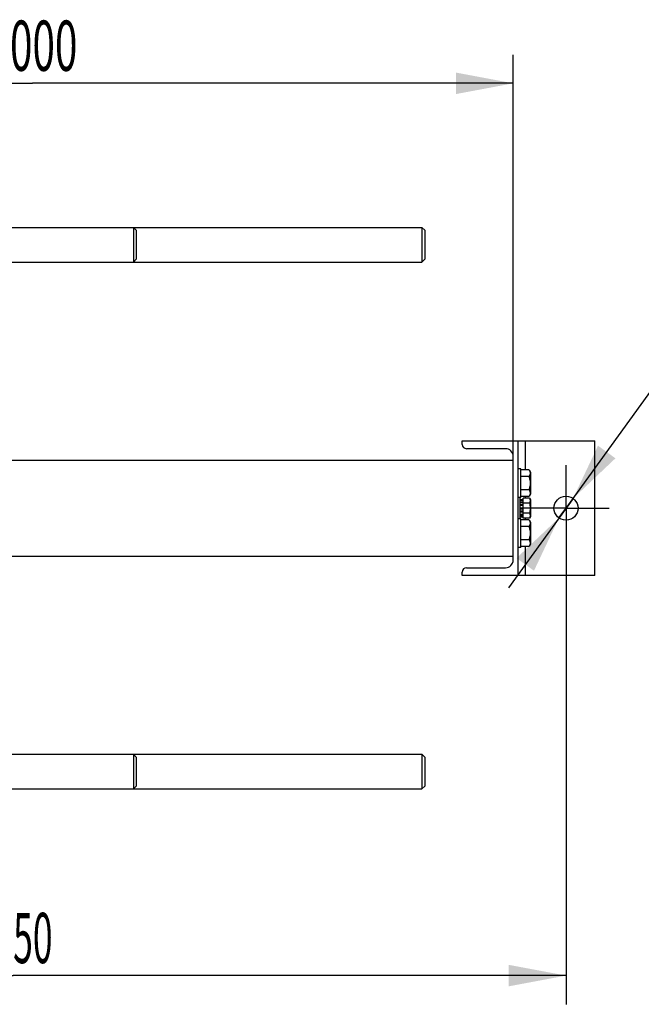
# Model space of a CAD drawing. Units: millimetres. Extents: x 0 to 6269, y -4 to 4433.
# Drawn here: x 1344 to 1990, y 557 to 1581 of the extents above; entities that cross this region are included whole.
import ezdxf
from ezdxf.enums import TextEntityAlignment as Align

# ---------------------------------------------------------------- set-up
doc = ezdxf.new("R2010")
doc.units = ezdxf.units.MM
doc.header["$LTSCALE"] = 344.776119
doc.linetypes.add('CENTER', pattern=[0.6, 0.375, -0.075, 0.075, -0.075])
doc.layers.get('0').update_dxf_attribs({"linetype": 'CONTINUOUS'})
doc.layers.add('AXIS', color=7, linetype='CONTINUOUS')
doc.layers.add('DIMS', color=7, linetype='CONTINUOUS')
doc.styles.add('TEXTSTYLE_3', font='gdt')
doc.dimstyles.new('DIMSTYLE_1', dxfattribs={"dimtxt": 52.238806, "dimasz": 59.701493, "dimexe": 2, "dimexo": 0, "dimgap": 0.875, "dimtad": 1, "dimdec": 0, "dimdsep": 46, "dimtxsty": 'Standard', "dimblk": '_FILLED', "dimblk1": '_FILLED', "dimblk2": '_FILLED', "dimcen": 0.09, "dimclrt": 5, "dimadec": 0, "dimazin": 0, "dimtp": 1.2, "dimtm": 1.2, "dimtfac": 1, "dimtdec": 0, "dimtofl": 0, "dimtmove": 0, "dimatfit": 3, "dimldrblk": '_FILLED', "dimfxl": 0, "dimtolj": 1, "dimarcsym": 0})
doc.dimstyles.new('DIMSTYLE_2', dxfattribs={"dimtxt": 52.238806, "dimasz": 59.701493, "dimexe": 2, "dimexo": 0, "dimgap": 0.875, "dimtad": 1, "dimdsep": 46, "dimtxsty": 'Standard', "dimblk": '_FILLED', "dimblk1": '_FILLED', "dimblk2": '_FILLED', "dimcen": 0.09, "dimclrt": 5, "dimadec": 0, "dimazin": 0, "dimtp": 0.8, "dimtm": 0.8, "dimtfac": 1, "dimtofl": 0, "dimtmove": 0, "dimatfit": 3, "dimldrblk": '_FILLED', "dimfxl": 0, "dimtolj": 1, "dimarcsym": 0})
doc.dimstyles.new('DIMSTYLE_4', dxfattribs={"dimtxt": 52.238806, "dimasz": 59.701493, "dimexe": 2, "dimexo": 0, "dimtad": 1, "dimdsep": 46, "dimtxsty": 'Standard', "dimblk": '_FILLED', "dimblk1": '_FILLED', "dimblk2": '_FILLED', "dimcen": 0.09, "dimclrt": 5, "dimadec": 0, "dimazin": 0, "dimtp": 0.2, "dimtm": 0.2, "dimtfac": 1, "dimtmove": 0, "dimatfit": 2, "dimldrblk": '_FILLED', "dimfxl": 0, "dimtolj": 1, "dimarcsym": 0})

# ---------------------------------------------------------------- blocks, each defined once
blk = doc.blocks.new('_FILLED')
at = {"color": 0, "linetype": 'ByBlock'}
blk.add_solid([(0, 0), (-1, 0.1875), (-1, -0.1875)], dxfattribs=at)
blk = doc.blocks.new('*D1')
at = {"layer": 'DIMS', "color": 2, "linetype": 'Continuous'}
for p, q in [((1911.8, 1028.6), (1911.8, 557.4)), ((761.9, 774.6), (761.9, 557.4)), ((761.9, 587.3), (1336.8, 587.3)), ((1911.8, 587.3), (1336.8, 587.3))]:
    blk.add_line(p, q, dxfattribs=at)
at = {"layer": 'DIMS', "color": 2, "linetype": 'Continuous', "xscale": 59.7014925373, "yscale": 59.7014925373, "zscale": 59.7014925373, "rotation": 180}
blk.add_blockref('_FILLED', (761.9, 587.3), dxfattribs=at)
at = {"layer": 'DIMS', "color": 2, "linetype": 'Continuous', "xscale": 59.7014925373, "yscale": 59.7014925373, "zscale": 59.7014925373}
blk.add_blockref('_FILLED', (1911.8, 587.3), dxfattribs=at)
at = {"layer": 'DIMS', "color": 5, "linetype": 'Continuous', "width": 0.518555}
blk.add_text('1150', height=52.24, dxfattribs=at).set_placement((1336.8, 600.3), align=Align.CENTER)
blk = doc.blocks.new('*D4')
at = {"layer": 'DIMS', "color": 2, "linetype": 'Continuous'}
for p, q in [((1911.8, 1073.4), (2052.3, 1267.7)), ((2052.3, 1267.7), (2343.3, 1267.7)), ((2343.3, 1267.7), (2074.7, 1267.7)), ((1919.1, 1083.5), (1911.8, 1073.4)), ((1919.1, 1083.5), (1919.1, 1083.5)), ((1911.8, 1073.4), (1851.9, 990.7)), ((1904.4, 1063.3), (1911.8, 1073.4)), ((1904.4, 1063.3), (1904.4, 1063.3))]:
    blk.add_line(p, q, dxfattribs=at)
at = {"layer": 'DIMS', "color": 2, "linetype": 'Continuous', "xscale": 59.7014925373, "yscale": 59.7014925373, "zscale": 59.7014925373}
for p, rotation in [((1919.1, 1083.5), 234.1064703831), ((1904.4, 1063.3), 54.10731216)]:
    blk.add_blockref('_FILLED', p, dxfattribs=dict(at, rotation=rotation))
at = {"layer": 'DIMS', "color": 5, "linetype": 'Continuous'}
for s, width, p in [('25', 0.607422, (2196.6, 1280.7)), ('3 отв.', 0.523438, (2127, 1189.3))]:
    blk.add_text(s, height=52.24, dxfattribs=dict(at, width=width)).set_placement(p)
at = {"layer": 'DIMS', "color": 5, "linetype": 'Continuous', "style": 'TEXTSTYLE_3'}
blk.add_text('n', height=52.2, dxfattribs=at).set_placement((2127, 1280.7))
blk = doc.blocks.new('*D10')
at = {"layer": 'DIMS', "color": 2, "linetype": 'Continuous'}
for p, q in [((856.9, 1350.4), (856.9, 1545.1)), ((1856.9, 1127.3), (1856.9, 1545.1)), ((856.9, 1515.3), (1356.9, 1515.3)), ((1856.9, 1515.3), (1356.9, 1515.3))]:
    blk.add_line(p, q, dxfattribs=at)
at = {"layer": 'DIMS', "color": 2, "linetype": 'Continuous', "xscale": 59.7014925373, "yscale": 59.7014925373, "zscale": 59.7014925373, "rotation": 180}
blk.add_blockref('_FILLED', (856.9, 1515.3), dxfattribs=at)
at = {"layer": 'DIMS', "color": 2, "linetype": 'Continuous', "xscale": 59.7014925373, "yscale": 59.7014925373, "zscale": 59.7014925373}
blk.add_blockref('_FILLED', (1856.9, 1515.3), dxfattribs=at)
at = {"layer": 'DIMS', "color": 5, "linetype": 'Continuous', "width": 0.59082}
blk.add_text('1000', height=52.24, dxfattribs=at).set_placement((1356.9, 1528.3), align=Align.CENTER)

msp = doc.modelspace()

# ---------------------------------------------------------------- linework, layer by layer
at = {"color": 7, "linetype": 'Continuous'}
for p, q in [((1280.352, 1365.42), (1761.851, 1365.42)), ((1464.852, 1362.419), (1461.851, 1365.42)), ((1461.851, 1365.42), (1461.852, 1347.42)), ((1464.852, 1362.419), (1464.852, 1332.421)), ((1764.852, 1362.419), (1761.851, 1365.42)), ((1761.851, 1365.42), (1761.852, 1347.42)), ((1764.852, 1362.419), (1764.852, 1332.421)), ((1461.852, 1347.42), (1461.851, 1329.42)), ((1761.852, 1347.42), (1761.851, 1329.42)), ((1464.852, 1332.421), (1461.851, 1329.42)), ((1764.852, 1332.421), (1761.851, 1329.42)), ((1280.352, 1329.42), (1761.851, 1329.42)), ((1803.752, 1143.42), (1941.752, 1143.42)), ((1803.752, 1139.82), (1803.752, 1143.42)), ((1861.752, 1143.42), (1861.752, 1003.42)), ((1869.752, 1113.276), (1869.752, 1143.42)), ((1941.752, 1003.42), (1941.752, 1143.42)), ((1848.852, 1135.32), (1808.252, 1135.32)), ((1856.852, 1019.52), (1856.852, 1127.32)), ((856.852, 1123.42), (1856.852, 1123.42)), ((1864.752, 1114.42), (1861.752, 1114.42)), ((1864.752, 1084.42), (1864.752, 1114.42)), ((1873.334, 1113.276), (1864.752, 1113.276)), ((1873.334, 1106.348), (1864.752, 1106.348)), ((1873.334, 1113.276), (1874.752, 1110.82)), ((1874.752, 1110.82), (1874.752, 1088.02)), ((1873.334, 1092.492), (1864.752, 1092.492)), ((1873.334, 1085.563), (1864.752, 1085.563)), ((1869.752, 1083.812), (1869.752, 1085.563)), ((1874.752, 1088.02), (1873.334, 1085.563)), ((1864.752, 1084.42), (1861.752, 1084.42)), ((1864.252, 1062.42), (1864.252, 1084.42)), ((1864.252, 1082.506), (1867.252, 1082.506)), ((1864.252, 1082.006), (1867.252, 1082.006)), ((1864.252, 1081.623), (1867.252, 1081.623)), ((1864.252, 1080.198), (1867.252, 1080.198)), ((1864.252, 1079.491), (1867.252, 1079.491)), ((1864.252, 1077.359), (1867.252, 1077.359)), ((1867.252, 1076.566), (1864.252, 1076.566)), ((1864.252, 1076.435), (1867.252, 1076.435)), ((1873.688, 1083.812), (1867.252, 1083.812)), ((1867.252, 1063.028), (1867.252, 1083.812)), ((1873.688, 1078.616), (1867.252, 1078.616)), ((1873.688, 1083.812), (1874.752, 1081.97)), ((1874.752, 1081.97), (1874.752, 1064.87)), ((1864.252, 1073.92), (1867.252, 1073.92)), ((1867.252, 1073.42), (1864.252, 1073.42)), ((1864.252, 1072.92), (1867.252, 1072.92)), ((1864.252, 1070.405), (1867.252, 1070.405)), ((1867.252, 1070.274), (1864.252, 1070.274)), ((1864.252, 1069.481), (1867.252, 1069.481)), ((1864.252, 1067.348), (1867.252, 1067.348)), ((1864.252, 1066.641), (1867.252, 1066.641)), ((1864.252, 1065.217), (1867.252, 1065.217)), ((1873.688, 1068.224), (1867.252, 1068.224)), ((1864.752, 1062.42), (1861.752, 1062.42)), ((1864.252, 1064.834), (1867.252, 1064.834)), ((1864.252, 1064.334), (1867.252, 1064.334)), ((1864.752, 1032.42), (1864.752, 1062.42)), ((1873.334, 1061.276), (1864.752, 1061.276)), ((1873.688, 1063.028), (1867.252, 1063.028)), ((1869.752, 1061.276), (1869.752, 1063.028)), ((1873.334, 1061.276), (1874.752, 1058.82)), ((1874.752, 1064.87), (1873.688, 1063.028)), ((1874.752, 1058.82), (1874.752, 1036.02)), ((1873.334, 1054.348), (1864.752, 1054.348)), ((1873.334, 1040.492), (1864.752, 1040.492)), ((1874.752, 1036.02), (1873.334, 1033.563)), ((1864.752, 1032.42), (1861.752, 1032.42)), ((1873.334, 1033.563), (1864.752, 1033.563)), ((1869.752, 1003.42), (1869.752, 1033.563)), ((856.852, 1023.42), (1856.852, 1023.42)), ((1803.752, 1003.42), (1803.752, 1007.02)), ((1808.252, 1011.52), (1848.852, 1011.52)), ((1941.752, 1003.42), (1803.752, 1003.42)), ((1280.352, 817.42), (1761.851, 817.42)), ((1464.852, 814.419), (1461.851, 817.42)), ((1461.851, 817.42), (1461.852, 799.42)), ((1464.852, 814.419), (1464.852, 784.421)), ((1764.852, 814.419), (1761.851, 817.42)), ((1761.851, 817.42), (1761.852, 799.42)), ((1764.852, 814.419), (1764.852, 784.421)), ((1461.852, 799.42), (1461.851, 781.42)), ((1761.852, 799.42), (1761.851, 781.42)), ((1280.352, 781.42), (1761.851, 781.42)), ((1464.852, 784.421), (1461.851, 781.42)), ((1764.852, 784.421), (1761.851, 781.42))]:
    msp.add_line(p, q, dxfattribs=at)
msp.add_circle((1911.752, 1073.42), 12.5, dxfattribs=at)
for centre, radius, start, end in [((1808.252, 1139.82), 4.5, 180, 270), ((1848.852, 1127.32), 8, 0, 90), ((1848.852, 1019.52), 8, 270, 360), ((1808.252, 1007.02), 4.5, 90, 180)]:
    msp.add_arc(centre, radius, start, end, dxfattribs=at)
for points, knots in [([(1873.334, 1113.276), (1873.647, 1112.732), (1874.055, 1111.888), (1874.354, 1110.7), (1874.431, 1109.812), (1874.354, 1108.924), (1874.055, 1107.736), (1873.647, 1106.892), (1873.334, 1106.348)], [0, 0, 0, 0, 0.25708298, 0.3797174, 0.5, 0.6202826, 0.74291702, 1, 1, 1, 1]), ([(1873.334, 1106.348), (1873.658, 1105.222), (1874.201, 1102.937), (1874.508, 1099.42), (1874.201, 1095.903), (1873.658, 1093.617), (1873.334, 1092.492)], [0, 0, 0, 0, 0.2500588, 0.5, 0.7499412, 1, 1, 1, 1]), ([(1873.334, 1092.492), (1873.647, 1091.948), (1874.055, 1091.104), (1874.354, 1089.916), (1874.431, 1089.028), (1874.354, 1088.139), (1874.055, 1086.951), (1873.647, 1086.107), (1873.334, 1085.563)], [0, 0, 0, 0, 0.25708298, 0.3797174, 0.5, 0.6202826, 0.74291702, 1, 1, 1, 1]), ([(1873.688, 1083.812), (1873.924, 1083.404), (1874.229, 1082.771), (1874.454, 1081.88), (1874.511, 1081.214), (1874.454, 1080.548), (1874.229, 1079.657), (1873.924, 1079.024), (1873.688, 1078.616)], [0, 0, 0, 0, 0.25708291, 0.37971735, 0.5, 0.62028265, 0.74291709, 1, 1, 1, 1]), ([(1873.688, 1078.616), (1873.932, 1077.772), (1874.338, 1076.057), (1874.569, 1073.42), (1874.338, 1070.782), (1873.932, 1069.068), (1873.688, 1068.224)], [0, 0, 0, 0, 0.25005873, 0.5, 0.74994127, 1, 1, 1, 1]), ([(1873.688, 1068.224), (1873.924, 1067.816), (1874.229, 1067.183), (1874.454, 1066.292), (1874.511, 1065.626), (1874.454, 1064.96), (1874.229, 1064.068), (1873.924, 1063.435), (1873.688, 1063.028)], [0, 0, 0, 0, 0.25708291, 0.37971735, 0.5, 0.62028265, 0.74291709, 1, 1, 1, 1]), ([(1873.334, 1061.276), (1873.647, 1060.732), (1874.055, 1059.888), (1874.354, 1058.7), (1874.431, 1057.812), (1874.354, 1056.924), (1874.055, 1055.736), (1873.647, 1054.892), (1873.334, 1054.348)], [0, 0, 0, 0, 0.25708298, 0.3797174, 0.5, 0.6202826, 0.74291702, 1, 1, 1, 1]), ([(1873.334, 1054.348), (1873.658, 1053.222), (1874.201, 1050.937), (1874.508, 1047.42), (1874.201, 1043.903), (1873.658, 1041.617), (1873.334, 1040.492)], [0, 0, 0, 0, 0.2500588, 0.5, 0.7499412, 1, 1, 1, 1]), ([(1873.334, 1040.492), (1873.647, 1039.948), (1874.055, 1039.104), (1874.354, 1037.916), (1874.431, 1037.028), (1874.354, 1036.139), (1874.055, 1034.951), (1873.647, 1034.107), (1873.334, 1033.563)], [0, 0, 0, 0, 0.25708298, 0.3797174, 0.5, 0.6202826, 0.74291702, 1, 1, 1, 1])]:
    msp.add_open_spline(points, degree=3, knots=knots, dxfattribs=at)
at = {"layer": 'AXIS', "color": 7, "linetype": 'CENTER'}
for q in [(1911.752, 1118.196), (1866.976, 1073.42), (1956.528, 1073.42), (1911.752, 1028.644)]:
    msp.add_line((1911.752, 1073.42), q, dxfattribs=at)

# ---------------------------------------------------------------- dimensions: what is measured, and where the dimension line sits
at = {"layer": 'DIMS', "color": 2, "linetype": 'Continuous'}
for base, p1, p2, dimstyle, picture, middle in [((1856.852, 1515.255), (856.852, 1350.443), (1856.852, 1127.32), 'DIMSTYLE_2', '*D10', (1356.852, 1515.255)), ((1911.752, 587.283), (761.852, 774.644), (1911.752, 1028.644), 'DIMSTYLE_1', '*D1', (1336.802, 587.283))]:
    dim = msp.add_linear_dim(base=base, p1=p1, p2=p2, dimstyle=dimstyle, dxfattribs=at)
    dim.commit()
    dim.dimension.update_dxf_attribs({"geometry": picture, "text_midpoint": middle, "dimtype": 160})
dim = msp.add_diameter_dim_2p(p1=(1919.08, 1083.546), p2=(1904.423, 1063.294), text='%%c<>\\P3 отв.', dimstyle='DIMSTYLE_4', override={"dimtih": 1, "dimtoh": 1, "dimpost": '<>'}, dxfattribs=at)
dim.commit()
dim.dimension.update_dxf_attribs({"geometry": '*D4', "text_midpoint": (2208.988, 1261.131), "dimtype": 163})

doc.saveas('drawing.dxf')
